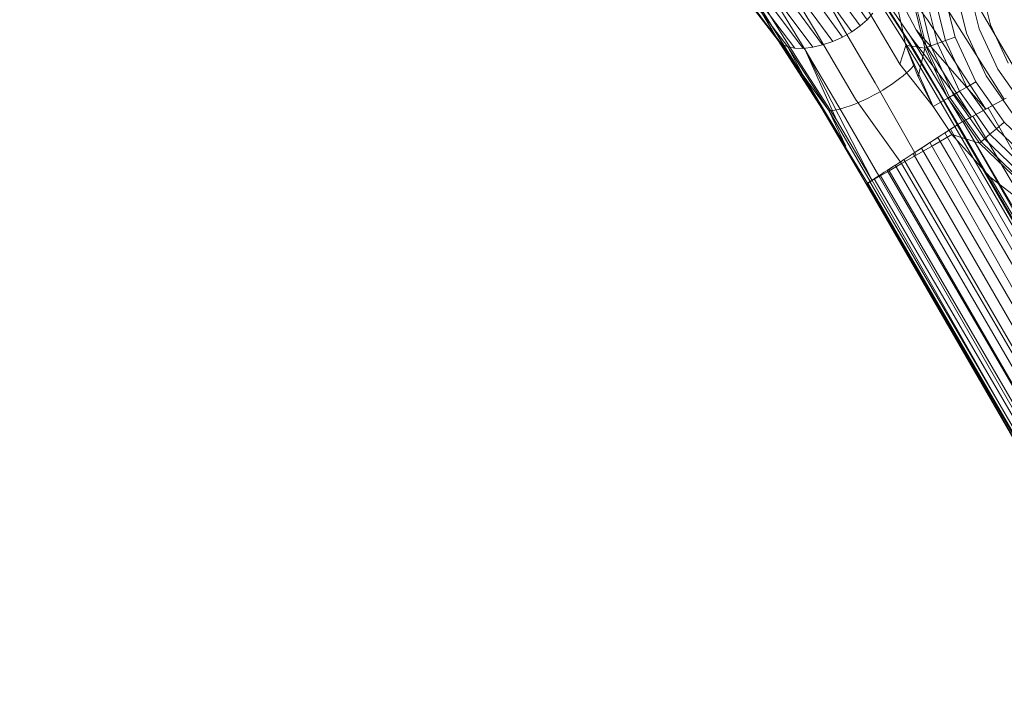
# Model space of a CAD drawing. Extents: x -186 to 560, y -154 to 244.
# Drawn here: x 220 to 248, y -11 to 8 of the extents above; entities that cross this region are included whole.
import ezdxf

# ---------------------------------------------------------------- set-up
doc = ezdxf.new("R2010")
doc.units = 0
doc.header["$MEASUREMENT"] = 0
doc.header["$PDMODE"] = 64
doc.styles.get("Standard").update_dxf_attribs({"font": 'Helvetica LT 57 Condensed_0.ttf'})
doc.dimstyles.new('FEET-METERS', dxfattribs={"dimtxt": 12, "dimasz": 7, "dimexe": 3, "dimexo": 3, "dimgap": 3, "dimtad": 0, "dimdec": 1, "dimzin": 3, "dimdsep": 46, "dimlunit": 4, "dimtxsty": 'Standard', "dimcen": 0.09, "dimadec": 0, "dimazin": 0, "dimtfac": 2, "dimtdec": 1, "dimtofl": 0, "dimtmove": 0, "dimatfit": 3, "dimfxl": 1, "dimfrac": 2, "dimtolj": 1, "dimtzin": 3, "dimarcsym": 0})

# ---------------------------------------------------------------- blocks, each defined once
blk = doc.blocks.new('*D61')
at = {"color": 0, "lineweight": -2, "transparency": 16777216}
for p, q in [((-113.121, 13.285), (-113.121, 228.977)), ((350.903, 2.658), (350.903, 228.977)), ((-106.121, 225.977), (7.7, 225.977)), ((343.903, 225.977), (109.717, 225.977))]:
    blk.add_line(p, q, dxfattribs=at)
at = {"color": 0, "lineweight": 0, "transparency": 16777216}
for points in [[(-106.121, 227.143), (-106.121, 224.81), (-113.121, 225.977)], [(343.903, 227.143), (343.903, 224.81), (350.903, 225.977)]]:
    blk.add_solid(points, dxfattribs=at)
at = {"layer": 'DEFPOINTS', "color": 0, "lineweight": 0, "transparency": 16777216}
for p in [(-113.121, 225.977), (-113.121, 10.285), (350.903, -0.342)]:
    blk.add_point(p, dxfattribs=at)
at = {"color": 0, "lineweight": 0, "transparency": 16777216, "insert": (58.709, 225.977), "char_height": 12, "attachment_point": 5}
blk.add_mtext('\\A1;38\'-8" [11.8M]', dxfattribs=at)
blk = doc.blocks.new('new block')
at = {"color": 0, "linetype": 'Continuous', "lineweight": 0}
for p, q in [((244.235, 8.288), (241.846, 11.581)), ((244.033, 8.108), (241.683, 11.354)), ((243.794, 7.94), (241.48, 11.135)), ((243.244, 7.662), (240.99, 10.755)), ((243.527, 7.789), (241.246, 10.933)), ((241.679, 7.691), (239.544, 10.491)), ((241.792, 7.585), (239.544, 10.491)), ((242.671, 7.498), (240.45, 10.499)), ((242.955, 7.564), (240.721, 10.609)), ((245.956, 8.284), (244.296, 10.543)), ((245.632, 8), (244.296, 10.543)), ((241.955, 7.511), (239.725, 10.427)), ((242.161, 7.47), (239.942, 10.407)), ((242.403, 7.466), (240.187, 10.431)), ((245.475, 7.807), (244.038, 9.928)), ((240.604, 9.772), (242.329, 7.008)), ((241.687, 9.718), (242.77, 7.934)), ((242.39, 6.691), (240.666, 9.446)), ((241.679, 7.691), (240.666, 9.446)), ((240.666, 9.446), (242.39, 6.691)), ((240.666, 9.446), (241.679, 7.691)), ((244.937, 9.421), (245.261, 7.915)), ((245.261, 7.915), (244.937, 9.421)), ((247.44, 8.028), (247.114, 9.34)), ((247.762, 8.142), (247.452, 9.39)), ((247.762, 8.142), (247.452, 9.39)), ((241.44, 9.094), (242.454, 7.424)), ((245.165, 7.016), (243.918, 9.135)), ((245.656, 7.291), (244.495, 9.113)), ((244.501, 9.118), (245.464, 7.608)), ((245.656, 7.291), (244.501, 9.118)), ((245.882, 7.476), (245.478, 9.098)), ((245.882, 7.476), (245.478, 9.098)), ((245.932, 7.494), (245.531, 9.106)), ((246.059, 7.539), (245.665, 9.126)), ((246.247, 7.605), (245.862, 9.155)), ((246.476, 7.687), (246.103, 9.19)), ((246.749, 7.783), (246.389, 9.232)), ((247.074, 7.899), (246.73, 9.283)), ((247.173, 9.089), (248.776, 6.349)), ((248.776, 6.349), (247.173, 9.089)), ((241.679, 7.691), (240.898, 8.764)), ((240.898, 8.764), (241.679, 7.691)), ((244.554, 8.98), (245.115, 8.131)), ((245.656, 7.291), (244.554, 8.98)), ((244.557, 8.825), (245.648, 7.109)), ((244.457, 6.484), (243.264, 8.511)), ((244.235, 8.288), (244.394, 8.472)), ((248.155, 6.011), (246.484, 8.66)), ((244.235, 8.288), (244.033, 8.108)), ((244.033, 8.108), (244.235, 8.288)), ((245.169, 8.062), (244.978, 8.355)), ((247.626, 5.724), (245.956, 8.284)), ((243.899, 6.015), (242.77, 7.934)), ((243.794, 7.94), (243.527, 7.789)), ((243.527, 7.789), (243.794, 7.94)), ((244.033, 8.108), (243.794, 7.94)), ((243.794, 7.94), (244.033, 8.108)), ((245.656, 7.291), (245.115, 8.131)), ((245.115, 8.131), (246.244, 6.255)), ((245.464, 7.608), (245.169, 8.062)), ((245.261, 7.915), (245.263, 7.908)), ((245.263, 7.908), (245.261, 7.915)), ((245.263, 7.908), (245.34, 7.549)), ((245.34, 7.549), (245.263, 7.908)), ((247.221, 5.503), (245.632, 8)), ((247.626, 5.724), (245.632, 8)), ((247.638, 6.676), (247.074, 7.899)), ((247.974, 6.871), (247.44, 8.028)), ((247.762, 8.142), (248.27, 7.041)), ((248.27, 7.041), (247.762, 8.142)), ((241.792, 7.585), (241.679, 7.691)), ((241.679, 7.691), (242.934, 5.748)), ((241.792, 7.585), (241.679, 7.691)), ((242.934, 5.748), (241.679, 7.691)), ((243.244, 7.662), (242.955, 7.564)), ((242.955, 7.564), (243.244, 7.662)), ((243.527, 7.789), (243.244, 7.662)), ((243.244, 7.662), (243.527, 7.789)), ((246.957, 5.36), (245.475, 7.807)), ((247.221, 5.503), (245.475, 7.807)), ((246.247, 7.605), (246.476, 7.687)), ((246.476, 7.687), (246.749, 7.783)), ((247.089, 6.359), (246.476, 7.687)), ((247.339, 6.504), (246.749, 7.783)), ((241.955, 7.511), (241.792, 7.585)), ((241.792, 7.585), (242.398, 6.685)), ((241.792, 7.585), (241.955, 7.511)), ((242.934, 5.748), (241.792, 7.585)), ((242.161, 7.47), (241.955, 7.511)), ((241.955, 7.511), (242.161, 7.47)), ((241.955, 7.511), (243.134, 5.683)), ((241.955, 7.511), (242.398, 6.685)), ((242.403, 7.466), (242.161, 7.47)), ((242.161, 7.47), (242.403, 7.466)), ((242.671, 7.498), (242.403, 7.466)), ((242.403, 7.466), (242.671, 7.498)), ((243.512, 5.626), (242.454, 7.424)), ((243.358, 5.424), (242.454, 7.424)), ((244.373, 3.679), (242.454, 7.424)), ((242.955, 7.564), (242.671, 7.498)), ((242.671, 7.498), (242.955, 7.564)), ((245.34, 7.549), (245.165, 7.016)), ((246.126, 5.804), (245.34, 7.549)), ((245.506, 7.527), (245.34, 7.549)), ((245.687, 6.655), (245.34, 7.549)), ((245.656, 7.291), (245.464, 7.608)), ((245.563, 7.438), (245.464, 7.608)), ((245.507, 7.527), (245.506, 7.527)), ((245.882, 7.476), (245.507, 7.527)), ((245.572, 7.424), (245.563, 7.438)), ((246.824, 5.287), (245.572, 7.424)), ((245.882, 7.476), (245.687, 6.655)), ((245.882, 7.476), (245.932, 7.494)), ((245.882, 7.476), (246.542, 6.044)), ((246.542, 6.044), (245.882, 7.476)), ((245.932, 7.494), (246.059, 7.539)), ((246.588, 6.07), (245.932, 7.494)), ((246.059, 7.539), (246.247, 7.605)), ((246.705, 6.138), (246.059, 7.539)), ((246.878, 6.238), (246.247, 7.605)), ((246.74, 5.232), (245.648, 7.109)), ((246.83, 5.291), (245.656, 7.291)), ((245.656, 7.291), (246.83, 5.291)), ((243.358, 5.424), (242.329, 7.008)), ((246.126, 5.804), (245.165, 7.016)), ((245.352, 6.76), (245.434, 6.837)), ((245.434, 6.837), (245.506, 6.911)), ((245.506, 6.911), (245.566, 6.982)), ((247.974, 6.871), (248.71, 5.83)), ((242.39, 6.691), (244.207, 3.583)), ((244.207, 3.583), (242.39, 6.691)), ((243.623, 4.662), (242.398, 6.685)), ((242.398, 6.685), (243.134, 5.683)), ((242.934, 5.748), (242.398, 6.685)), ((244.929, 6.435), (245.047, 6.517)), ((245.047, 6.517), (245.157, 6.599)), ((245.157, 6.599), (245.259, 6.68)), ((245.259, 6.68), (245.352, 6.76)), ((246.126, 5.804), (245.687, 6.655)), ((247.089, 6.359), (247.339, 6.504)), ((247.817, 5.827), (247.339, 6.504)), ((248.414, 5.577), (247.638, 6.676)), ((245.638, 4.409), (244.457, 6.484)), ((244.545, 6.197), (244.677, 6.274)), ((244.677, 6.274), (244.806, 6.354)), ((244.806, 6.354), (244.929, 6.435)), ((246.81, 5.278), (246.244, 6.255)), ((246.705, 6.138), (246.878, 6.238)), ((246.878, 6.238), (247.089, 6.359)), ((247.348, 5.572), (246.878, 6.238)), ((247.932, 5.166), (247.089, 6.359)), ((243.874, 5.871), (244.005, 5.926)), ((245.216, 4.165), (243.899, 6.015)), ((244.005, 5.926), (244.139, 5.987)), ((244.139, 5.987), (244.275, 6.053)), ((244.275, 6.053), (244.41, 6.123)), ((244.41, 6.123), (244.545, 6.197)), ((246.126, 5.804), (246.542, 6.044)), ((246.542, 6.044), (246.126, 5.804)), ((246.542, 6.044), (246.588, 6.07)), ((246.542, 6.044), (247.006, 5.387)), ((247.006, 5.387), (246.542, 6.044)), ((246.588, 6.07), (246.705, 6.138)), ((247.053, 5.412), (246.588, 6.07)), ((247.595, 4.878), (246.705, 6.138)), ((248.21, 6.041), (247.695, 5.761)), ((248.155, 6.011), (247.963, 5.907)), ((248.21, 6.041), (248.155, 6.011)), ((248.155, 6.011), (248.155, 6.011)), ((244.207, 3.583), (242.934, 5.748)), ((242.934, 5.748), (243.623, 4.662)), ((242.934, 5.748), (244.238, 3.603)), ((242.934, 5.748), (244.207, 3.583)), ((243.213, 5.687), (243.134, 5.683)), ((243.623, 4.662), (243.134, 5.683)), ((244.317, 3.654), (243.134, 5.683)), ((243.213, 5.687), (243.302, 5.699)), ((243.302, 5.699), (243.402, 5.718)), ((243.402, 5.718), (243.51, 5.746)), ((243.51, 5.746), (243.625, 5.781)), ((243.625, 5.781), (243.747, 5.823)), ((243.747, 5.823), (243.874, 5.871)), ((246.126, 5.804), (246.657, 4.998)), ((246.657, 4.998), (246.126, 5.804)), ((247.626, 5.724), (247.232, 5.509)), ((247.695, 5.761), (247.261, 5.525)), ((247.633, 5.728), (247.626, 5.724)), ((247.963, 5.907), (247.633, 5.728)), ((256.243, -9.207), (247.695, 5.761)), ((247.817, 5.827), (247.817, 5.827)), ((248.152, 5.353), (247.817, 5.827)), ((244.373, 3.679), (243.358, 5.424)), ((244.567, 3.816), (243.512, 5.626)), ((246.957, 5.36), (246.824, 5.287)), ((246.975, 5.369), (246.83, 5.291)), ((246.973, 5.369), (246.957, 5.36)), ((246.957, 5.36), (246.957, 5.36)), ((247.157, 5.469), (246.973, 5.369)), ((246.975, 5.369), (247.261, 5.525)), ((246.975, 5.369), (255.086, -8.905)), ((246.975, 5.369), (255.502, -9.225)), ((247.006, 5.387), (247.006, 5.387)), ((247.006, 5.387), (247.006, 5.387)), ((247.006, 5.387), (247.452, 4.756)), ((247.452, 4.756), (247.006, 5.387)), ((247.053, 5.412), (247.053, 5.412)), ((247.492, 4.79), (247.053, 5.412)), ((247.221, 5.503), (247.157, 5.469)), ((247.232, 5.509), (247.221, 5.503)), ((247.221, 5.503), (247.221, 5.503)), ((255.979, -9.279), (247.261, 5.525)), ((247.348, 5.572), (247.348, 5.572)), ((247.747, 5.008), (247.348, 5.572)), ((246.553, 5.109), (246.46, 5.049)), ((246.464, 5.052), (246.553, 5.109)), ((246.553, 5.109), (246.621, 5.154)), ((246.619, 5.153), (246.553, 5.109)), ((246.621, 5.154), (246.619, 5.153)), ((252.498, -5.148), (246.619, 5.153)), ((246.692, 5.2), (246.621, 5.154)), ((246.621, 5.154), (246.623, 5.156)), ((246.692, 5.2), (246.623, 5.156)), ((246.738, 5.231), (246.692, 5.2)), ((246.739, 5.231), (246.692, 5.2)), ((252.756, -5.125), (246.738, 5.231)), ((246.739, 5.231), (246.738, 5.231)), ((246.74, 5.232), (246.739, 5.231)), ((246.74, 5.232), (246.739, 5.231)), ((246.786, 5.262), (246.74, 5.232)), ((246.786, 5.262), (246.74, 5.232)), ((246.74, 5.232), (246.74, 5.232)), ((246.809, 5.277), (246.786, 5.262)), ((246.809, 5.277), (246.786, 5.262)), ((246.83, 5.291), (246.809, 5.277)), ((246.81, 5.278), (246.809, 5.277)), ((252.833, -5.143), (246.809, 5.277)), ((246.809, 5.277), (246.809, 5.277)), ((246.81, 5.278), (246.83, 5.291)), ((246.824, 5.287), (246.83, 5.291)), ((252.875, -5.179), (246.83, 5.291)), ((246.83, 5.291), (252.875, -5.179)), ((252.875, -5.179), (246.83, 5.291)), ((247.747, 5.008), (247.932, 5.166)), ((247.932, 5.166), (248.152, 5.353)), ((249.047, 4.09), (247.932, 5.166)), ((249.227, 4.317), (248.152, 5.353)), ((246.149, 4.846), (246.039, 4.774)), ((246.045, 4.778), (246.263, 4.92)), ((246.121, 4.688), (246.657, 4.998)), ((246.657, 4.998), (246.121, 4.688)), ((246.258, 4.917), (246.149, 4.846)), ((246.263, 4.92), (246.258, 4.917)), ((252.178, -5.218), (246.258, 4.917)), ((246.373, 4.992), (246.263, 4.92)), ((246.263, 4.92), (246.269, 4.924)), ((246.263, 4.92), (246.263, 4.92)), ((246.269, 4.924), (246.373, 4.992)), ((246.373, 4.992), (246.46, 5.049)), ((246.457, 5.047), (246.373, 4.992)), ((246.46, 5.049), (246.457, 5.047)), ((252.326, -5.182), (246.457, 5.047)), ((246.46, 5.049), (246.464, 5.052)), ((246.657, 4.998), (247.755, 3.776)), ((246.657, 4.998), (247.755, 3.776)), ((246.657, 4.998), (247.452, 4.756)), ((247.492, 4.79), (247.595, 4.878)), ((247.595, 4.878), (247.747, 5.008)), ((248.772, 3.743), (247.595, 4.878)), ((248.896, 3.899), (247.747, 5.008)), ((245.545, 4.452), (245.8, 4.619)), ((245.783, 4.607), (245.545, 4.452)), ((245.638, 4.409), (246.121, 4.688)), ((246.121, 4.688), (245.638, 4.409)), ((245.783, 4.607), (245.794, 4.614)), ((245.783, 4.607), (251.617, -5.416)), ((245.794, 4.614), (245.893, 4.679)), ((245.8, 4.619), (246.045, 4.778)), ((245.893, 4.679), (246.03, 4.769)), ((246.039, 4.774), (246.03, 4.769)), ((251.771, -5.353), (246.03, 4.769)), ((247.452, 4.756), (247.492, 4.79)), ((247.452, 4.756), (248.655, 3.596)), ((248.655, 3.596), (247.452, 4.756)), ((248.688, 3.637), (247.492, 4.79)), ((245.041, 4.124), (245.205, 4.231)), ((245.286, 4.284), (245.205, 4.231)), ((245.205, 4.231), (245.205, 4.231)), ((245.216, 4.165), (245.638, 4.409)), ((245.638, 4.409), (245.216, 4.165)), ((245.287, 4.285), (245.286, 4.284)), ((245.286, 4.284), (245.287, 4.285)), ((251.076, -5.72), (245.286, 4.284)), ((245.545, 4.452), (245.287, 4.285)), ((245.287, 4.285), (245.289, 4.285)), ((245.289, 4.285), (245.545, 4.452)), ((245.545, 4.452), (251.33, -5.562)), ((251.33, -5.562), (245.545, 4.452)), ((244.578, 3.797), (244.86, 3.96)), ((244.86, 3.96), (244.578, 3.797)), ((244.805, 3.971), (244.722, 3.917)), ((244.809, 3.973), (244.805, 3.971)), ((244.805, 3.971), (244.809, 3.973)), ((250.641, -6.067), (244.805, 3.971)), ((244.947, 4.063), (244.809, 3.973)), ((244.809, 3.973), (244.812, 3.975)), ((244.812, 3.975), (244.947, 4.063)), ((244.86, 3.96), (245.216, 4.165)), ((245.216, 4.165), (244.86, 3.96)), ((250.651, -6.059), (244.86, 3.96)), ((245.036, 4.121), (244.947, 4.063)), ((244.947, 4.063), (244.956, 4.069)), ((244.956, 4.069), (245.041, 4.124)), ((245.041, 4.124), (245.036, 4.121)), ((250.845, -5.893), (245.036, 4.121)), ((251.342, -6.328), (245.216, 4.165)), ((244.249, 3.607), (244.373, 3.679)), ((244.373, 3.679), (244.249, 3.607)), ((244.378, 3.693), (244.315, 3.653)), ((244.317, 3.654), (244.439, 3.733)), ((244.373, 3.679), (244.578, 3.797)), ((244.373, 3.679), (244.578, 3.797)), ((250.296, -6.715), (244.373, 3.679)), ((244.436, 3.731), (244.378, 3.693)), ((244.44, 3.734), (244.436, 3.731)), ((250.329, -6.386), (244.436, 3.731)), ((244.439, 3.733), (244.44, 3.734)), ((244.522, 3.787), (244.44, 3.734)), ((244.44, 3.734), (244.443, 3.736)), ((244.443, 3.736), (244.61, 3.844)), ((244.603, 3.839), (244.522, 3.787)), ((244.567, 3.816), (244.567, 3.816)), ((244.578, 3.797), (244.567, 3.816)), ((250.389, -6.32), (244.578, 3.797)), ((244.61, 3.844), (244.603, 3.839)), ((250.468, -6.234), (244.603, 3.839)), ((244.61, 3.844), (244.722, 3.917)), ((244.722, 3.917), (244.722, 3.917)), ((255.523, -9.487), (247.755, 3.776)), ((247.755, 3.776), (249.046, 2.784)), ((247.755, 3.776), (249.046, 2.784)), ((244.207, 3.583), (244.249, 3.607)), ((244.249, 3.607), (244.207, 3.583)), ((244.207, 3.583), (244.237, 3.602)), ((244.234, 3.6), (244.207, 3.583)), ((244.207, 3.583), (250.038, -6.516)), ((252.564, -10.89), (244.207, 3.583)), ((244.207, 3.583), (252.564, -10.89)), ((250.038, -6.516), (244.207, 3.583)), ((244.234, 3.6), (244.237, 3.602)), ((244.234, 3.6), (250.149, -6.696)), ((244.234, 3.6), (250.165, -6.618)), ((244.237, 3.602), (244.277, 3.628)), ((244.237, 3.602), (244.238, 3.603)), ((244.237, 3.602), (244.237, 3.602)), ((244.238, 3.603), (244.317, 3.654)), ((250.249, -6.717), (244.249, 3.607)), ((244.277, 3.628), (244.311, 3.65)), ((244.315, 3.653), (244.311, 3.65)), ((250.227, -6.515), (244.311, 3.65))]:
    blk.add_line(p, q, dxfattribs=at)

msp = doc.modelspace()

# ---------------------------------------------------------------- block references
at = {"lineweight": 0}
msp.add_blockref('new block', (0, 0), dxfattribs=at)

# ---------------------------------------------------------------- dimensions: what is measured, and where the dimension line sits
dim = msp.add_linear_dim(base=(-113.121, 225.977), p1=(350.903, -0.342), p2=(-113.121, 10.285), dimstyle='FEET-METERS', dxfattribs=at)
dim.commit()
dim.dimension.update_dxf_attribs({"geometry": '*D61', "text_midpoint": (58.709, 225.977), "dimtype": 160})

doc.saveas('drawing.dxf')
